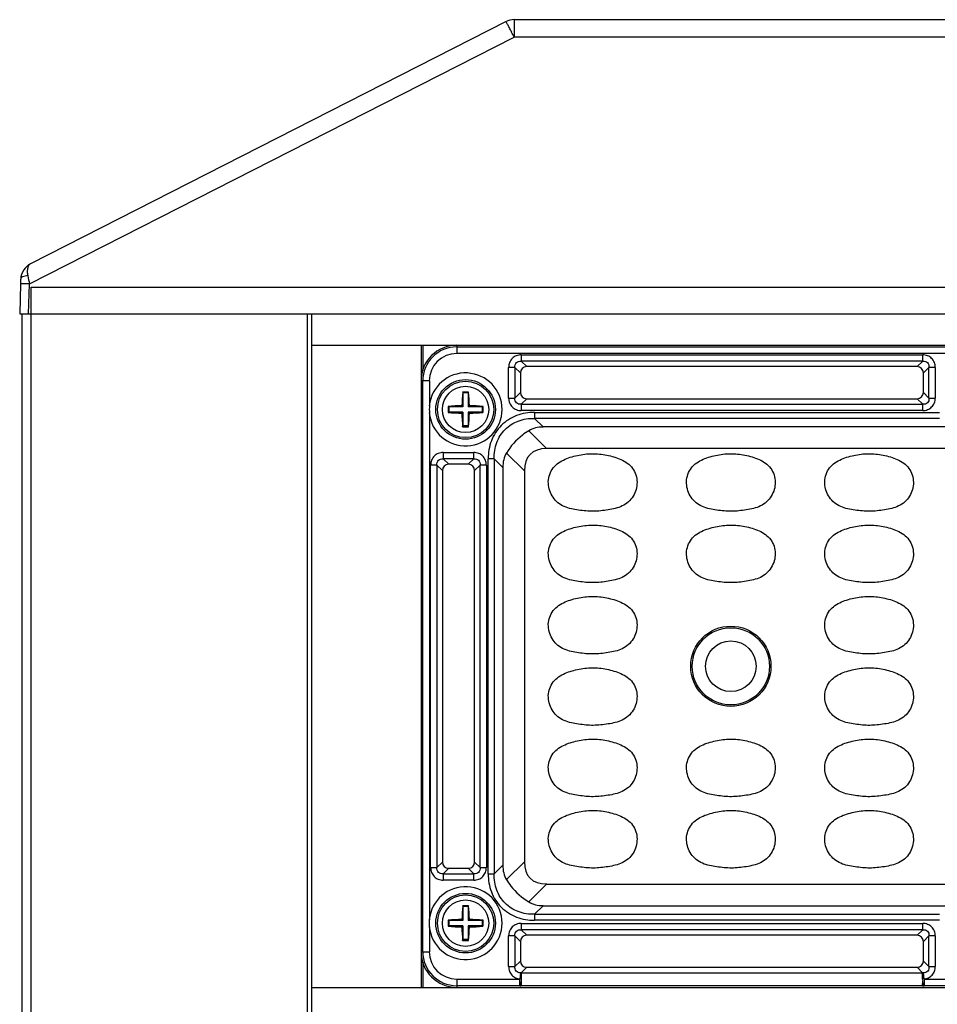
# Model space of a CAD drawing. Units: inches. Extents: x 7872 to 15327, y 2419 to 3919.
# Drawn here: x 10337 to 10440, y 3028 to 3138 of the extents above; entities that cross this region are included whole.
import ezdxf

# ---------------------------------------------------------------- set-up
doc = ezdxf.new("R2010")
doc.units = ezdxf.units.IN
doc.layers.add('02___PRT_ALL_AXES', color=7, linetype='Continuous')

# ---------------------------------------------------------------- blocks, each defined once
blk = doc.blocks.new('A$C02481777')
at = {"color": 7, "linetype": 'Continuous'}
for p, q in [((54.55, 32.78), (1.22, 5.64)), ((55.45, 33), (274.58, 33)), ((55.45, 33), (55.45, 31.05)), ((1.09, 3.38), (55.45, 31.05)), ((274.58, 31.05), (55.45, 31.05)), ((0.09, 3.38), (0, 0)), ((1, 0), (1.09, 3.38)), ((0, 0), (330.04, 0))]:
    blk.add_line(p, q, dxfattribs=at)
for centre, radius, start, end in [((55.45, 31), 2, 90, 116.9802), ((-88.92, -42.49), 162.02, 26.9954, 27.21), ((43.07, 2.24), 43, 177.7963, 178.4861), ((208.22, 46.64), 211.6, 191.5439, 191.7985)]:
    blk.add_arc(centre, radius, start, end, dxfattribs=at)
for points, knots in [([(55.18, 31.59), (55.13, 31.68), (55.05, 31.84), (54.93, 32.07), (54.82, 32.27), (54.73, 32.45), (54.66, 32.59), (54.61, 32.68), (54.58, 32.73), (54.56, 32.76), (54.55, 32.77), (54.55, 32.78), (54.55, 32.78)], [0, 0, 0, 0, 0.210533, 0.404327, 0.576884, 0.724159, 0.842471, 0.929126, 0.959852, 0.981953, 0.995336, 1, 1, 1, 1]), ([(1.22, 5.64), (0.91, 5.48), (0.35, 4.98), (0.12, 4.26), (0.11, 3.89)], [0, 0, 0, 0, 0.486572, 1, 1, 1, 1]), ([(1.22, 5.64), (1.14, 5.6), (0.99, 5.46), (0.87, 5.14), (0.83, 4.74), (0.87, 4.45), (0.9, 4.3)], [0, 0, 0, 0, 0.185312, 0.402619, 0.672902, 1, 1, 1, 1]), ([(1.09, 3.38), (0.97, 3.38), (0.78, 3.38), (0.54, 3.39), (0.38, 3.39), (0.26, 3.39), (0.16, 3.39), (0.13, 3.38), (0.09, 3.38), (0.09, 3.38)], [0, 0, 0, 0, 0.373083, 0.554389, 0.715639, 0.845024, 0.936386, 0.986684, 1, 1, 1, 1]), ([(0.9, 4.3), (0.8, 4.29), (0.6, 4.26), (0.31, 4.18), (0.1, 4.01), (0.11, 3.89)], [0, 0, 0, 0, 0.332719, 0.630552, 1, 1, 1, 1])]:
    blk.add_open_spline(points, degree=3, knots=knots, dxfattribs=at)
at = {"layer": '02___PRT_ALL_AXES', "color": 7, "linetype": 'Continuous'}
for p, q in [((1.29, 3), (329.74, 3)), ((1.29, 0), (1.29, 3)), ((0.79, 0), (329.25, 0))]:
    blk.add_line(p, q, dxfattribs=at)

msp = doc.modelspace()

# ---------------------------------------------------------------- linework, layer by layer
at = {"color": 7, "linetype": 'Continuous'}
for p, q in [((10337.57, 2870.16), (10337.57, 3105.16)), ((10338.57, 2870.16), (10338.57, 3105.16)), ((10369.54, 2870.16), (10369.54, 3105.16)), ((10370.04, 2870.16), (10370.04, 3105.16)), ((10370.04, 3101.66), (10634.54, 3101.66)), ((10382.29, 3101.66), (10382.29, 3029.66)), ((10382.49, 3101.66), (10382.49, 3098.85)), ((10386.29, 3101.66), (10386.29, 3100.72)), ((10386.29, 3101.47), (10618.29, 3101.47)), ((10618.29, 3100.72), (10386.29, 3100.72)), ((10393.53, 3100.58), (10438.56, 3100.58)), ((10393.53, 3100.58), (10393.53, 3099.88)), ((10438.56, 3099.88), (10438.56, 3100.58)), ((10392.82, 3099.17), (10392.12, 3099.17)), ((10392.12, 3095.74), (10392.12, 3099.17)), ((10392.82, 3099.17), (10393.44, 3098.55)), ((10392.82, 3099.17), (10392.82, 3095.74)), ((10438.56, 3099.88), (10393.53, 3099.88)), ((10394.15, 3099.26), (10393.53, 3099.88)), ((10437.94, 3099.26), (10394.15, 3099.26)), ((10438.56, 3099.88), (10437.94, 3099.26)), ((10438.64, 3098.55), (10439.26, 3099.17)), ((10439.97, 3099.17), (10439.26, 3099.17)), ((10439.26, 3095.74), (10439.26, 3099.17)), ((10439.97, 3099.17), (10439.97, 3095.74)), ((10393.44, 3098.55), (10393.44, 3096.36)), ((10438.64, 3096.36), (10438.64, 3098.55)), ((10383.23, 3097.66), (10382.29, 3097.66)), ((10382.48, 3033.66), (10382.48, 3097.66)), ((10383.23, 3097.66), (10383.23, 3094.85)), ((10386.96, 3096.4), (10386.99, 3096.31)), ((10387.59, 3096.31), (10386.99, 3096.31)), ((10386.99, 3096.31), (10386.99, 3094.76)), ((10387.63, 3096.4), (10387.59, 3096.31)), ((10387.59, 3096.31), (10387.59, 3094.76)), ((10392.12, 3095.74), (10392.82, 3095.74)), ((10393.44, 3096.36), (10392.82, 3095.74)), ((10393.53, 3095.04), (10394.15, 3095.66)), ((10394.15, 3095.66), (10437.94, 3095.66)), ((10437.94, 3095.66), (10438.56, 3095.04)), ((10439.26, 3095.74), (10438.64, 3096.36)), ((10439.26, 3095.74), (10439.97, 3095.74)), ((10385.34, 3094.79), (10385.44, 3094.76)), ((10386.99, 3094.76), (10385.44, 3094.76)), ((10385.44, 3094.16), (10385.44, 3094.76)), ((10386.87, 3094.88), (10386.99, 3094.76)), ((10387.72, 3094.88), (10387.59, 3094.76)), ((10389.14, 3094.76), (10387.59, 3094.76)), ((10389.24, 3094.79), (10389.14, 3094.76)), ((10389.14, 3094.76), (10389.14, 3094.16)), ((10393.53, 3095.04), (10438.56, 3095.04)), ((10393.53, 3095.04), (10393.53, 3094.33)), ((10438.56, 3094.33), (10438.56, 3095.04)), ((10383.23, 3094.06), (10383.23, 3037.25)), ((10385.34, 3094.12), (10385.44, 3094.16)), ((10386.99, 3094.16), (10385.44, 3094.16)), ((10386.87, 3094.03), (10386.99, 3094.16)), ((10386.99, 3094.16), (10386.99, 3092.61)), ((10389.14, 3094.16), (10387.59, 3094.16)), ((10387.72, 3094.03), (10387.59, 3094.16)), ((10387.59, 3094.16), (10387.59, 3092.61)), ((10389.24, 3094.12), (10389.14, 3094.16)), ((10438.56, 3094.33), (10393.53, 3094.33)), ((10395.03, 3094.13), (10440.43, 3094.13)), ((10395.03, 3094.13), (10395.03, 3093.45)), ((10440.43, 3093.45), (10395.03, 3093.45)), ((10395.99, 3092.49), (10395.03, 3093.45)), ((10386.96, 3092.52), (10386.99, 3092.61)), ((10387.59, 3092.61), (10386.99, 3092.61)), ((10387.63, 3092.52), (10387.59, 3092.61)), ((10444.79, 3092.49), (10395.99, 3092.49)), ((10396.38, 3090.07), (10394.38, 3092.07)), ((10610.7, 3090.07), (10396.38, 3090.07)), ((10384.78, 3089.63), (10388.21, 3089.63)), ((10384.78, 3089.63), (10384.78, 3088.93)), ((10388.21, 3088.93), (10384.78, 3088.93)), ((10385.4, 3088.31), (10384.78, 3088.93)), ((10388.21, 3088.93), (10387.59, 3088.31)), ((10388.21, 3088.93), (10388.21, 3089.63)), ((10390.5, 3088.92), (10389.82, 3088.92)), ((10389.82, 3042.39), (10389.82, 3088.92)), ((10390.5, 3088.92), (10391.46, 3087.96)), ((10390.5, 3088.92), (10390.5, 3042.39)), ((10391.88, 3089.57), (10393.88, 3087.57)), ((10384.07, 3088.22), (10383.37, 3088.22)), ((10383.37, 3043.09), (10383.37, 3088.22)), ((10384.07, 3088.22), (10384.69, 3087.6)), ((10384.07, 3088.22), (10384.07, 3043.09)), ((10387.59, 3088.31), (10385.4, 3088.31)), ((10388.29, 3087.6), (10388.91, 3088.22)), ((10389.62, 3088.22), (10388.91, 3088.22)), ((10388.91, 3043.09), (10388.91, 3088.22)), ((10389.62, 3088.22), (10389.62, 3043.09)), ((10391.46, 3087.96), (10391.46, 3043.35)), ((10384.69, 3087.6), (10384.69, 3043.71)), ((10388.29, 3043.71), (10388.29, 3087.6)), ((10393.88, 3087.57), (10393.88, 3043.75)), ((10384.69, 3043.71), (10384.07, 3043.09)), ((10388.91, 3043.09), (10388.29, 3043.71)), ((10393.88, 3043.75), (10391.88, 3041.74)), ((10383.37, 3043.09), (10384.07, 3043.09)), ((10384.78, 3042.39), (10385.4, 3043.01)), ((10385.4, 3043.01), (10387.59, 3043.01)), ((10387.59, 3043.01), (10388.21, 3042.39)), ((10388.91, 3043.09), (10389.62, 3043.09)), ((10391.46, 3043.35), (10390.5, 3042.39)), ((10384.78, 3042.39), (10388.21, 3042.39)), ((10384.78, 3042.39), (10384.78, 3041.68)), ((10388.21, 3041.68), (10384.78, 3041.68)), ((10388.21, 3041.68), (10388.21, 3042.39)), ((10389.82, 3042.39), (10390.5, 3042.39)), ((10394.38, 3039.24), (10396.38, 3041.25)), ((10396.38, 3041.25), (10608.2, 3041.25)), ((10386.96, 3038.8), (10386.99, 3038.71)), ((10387.59, 3038.71), (10386.99, 3038.71)), ((10386.99, 3038.71), (10386.99, 3037.16)), ((10387.63, 3038.8), (10387.59, 3038.71)), ((10387.59, 3038.71), (10387.59, 3037.16)), ((10395.03, 3037.86), (10395.99, 3038.82)), ((10395.99, 3038.82), (10444.79, 3038.82)), ((10385.34, 3037.19), (10385.44, 3037.16)), ((10386.99, 3037.16), (10385.44, 3037.16)), ((10385.44, 3036.56), (10385.44, 3037.16)), ((10386.87, 3037.28), (10386.99, 3037.16)), ((10387.72, 3037.28), (10387.59, 3037.16)), ((10389.14, 3037.16), (10387.59, 3037.16)), ((10389.24, 3037.19), (10389.14, 3037.16)), ((10389.14, 3037.16), (10389.14, 3036.56)), ((10395.03, 3037.86), (10440.43, 3037.86)), ((10395.03, 3037.86), (10395.03, 3037.18)), ((10440.43, 3037.18), (10395.03, 3037.18)), ((10383.23, 3036.46), (10383.23, 3033.66)), ((10385.34, 3036.52), (10385.44, 3036.56)), ((10386.99, 3036.56), (10385.44, 3036.56)), ((10386.87, 3036.43), (10386.99, 3036.56)), ((10386.99, 3036.56), (10386.99, 3035.01)), ((10389.14, 3036.56), (10387.59, 3036.56)), ((10387.72, 3036.43), (10387.59, 3036.56)), ((10387.59, 3036.56), (10387.59, 3035.01)), ((10389.24, 3036.52), (10389.14, 3036.56)), ((10393.53, 3036.83), (10438.56, 3036.83)), ((10393.53, 3036.83), (10393.53, 3036.13)), ((10438.56, 3036.13), (10393.53, 3036.13)), ((10394.15, 3035.51), (10393.53, 3036.13)), ((10438.56, 3036.13), (10437.94, 3035.51)), ((10438.56, 3036.13), (10438.56, 3036.83)), ((10386.96, 3034.92), (10386.99, 3035.01)), ((10387.59, 3035.01), (10386.99, 3035.01)), ((10387.63, 3034.92), (10387.59, 3035.01)), ((10392.82, 3035.42), (10392.12, 3035.42)), ((10392.12, 3031.99), (10392.12, 3035.42)), ((10392.82, 3035.42), (10393.44, 3034.8)), ((10392.82, 3035.42), (10392.82, 3031.99)), ((10393.44, 3034.8), (10393.44, 3032.61)), ((10437.94, 3035.51), (10394.15, 3035.51)), ((10438.64, 3034.8), (10439.26, 3035.42)), ((10438.64, 3032.61), (10438.64, 3034.8)), ((10439.97, 3035.42), (10439.26, 3035.42)), ((10439.26, 3031.99), (10439.26, 3035.42)), ((10439.97, 3035.42), (10439.97, 3031.99)), ((10382.29, 3033.66), (10383.23, 3033.66)), ((10393.44, 3032.61), (10392.82, 3031.99)), ((10439.26, 3031.99), (10438.64, 3032.61)), ((10382.49, 3032.47), (10382.49, 3029.66)), ((10392.12, 3031.99), (10392.82, 3031.99)), ((10393.53, 3031.29), (10394.15, 3031.91)), ((10394.15, 3031.91), (10437.94, 3031.91)), ((10437.94, 3031.91), (10438.55, 3031.29)), ((10439.26, 3031.99), (10439.97, 3031.99)), ((10386.29, 3030.59), (10393.38, 3030.59)), ((10386.29, 3030.59), (10386.29, 3029.66)), ((10393.44, 3031.28), (10393.38, 3030.59)), ((10393.38, 3029.84), (10393.38, 3030.59)), ((10393.53, 3031.29), (10438.55, 3031.29)), ((10393.53, 3031.29), (10393.53, 3030.59)), ((10393.53, 3030.45), (10393.53, 3029.84)), ((10438.55, 3030.59), (10438.55, 3031.29)), ((10438.55, 3029.84), (10438.56, 3030.44)), ((10438.71, 3030.59), (10438.64, 3031.28)), ((10438.71, 3030.59), (10450.88, 3030.59)), ((10438.71, 3030.59), (10438.71, 3029.84)), ((10370.04, 3029.66), (10634.54, 3029.66)), ((10393.38, 3029.84), (10386.29, 3029.84)), ((10438.55, 3029.84), (10393.53, 3029.84)), ((10450.88, 3029.84), (10438.71, 3029.84))]:
    msp.add_line(p, q, dxfattribs=at)
for centre, radius in [((10387.29, 3094.46), 3.34), ((10387.29, 3094.46), 3.16), ((10387.29, 3094.46), 2.6), ((10417.04, 3065.66), 4.5), ((10417.04, 3065.66), 4.33), ((10417.04, 3065.66), 2.84), ((10387.29, 3036.86), 3.34), ((10387.29, 3036.86), 3.16), ((10387.29, 3036.86), 2.6)]:
    msp.add_circle(centre, radius, dxfattribs=at)
for centre, radius, start, end in [((10386.29, 3097.66), 4, 90, 180), ((10386.29, 3097.66), 3.81, 90, 180), ((10386.29, 3097.66), 3.07, 90, 180), ((10387.29, 3094.46), 4.09, 185.594, 174.406), ((10413.6, 3094.14), 26.73, 175.1586, 178.4188), ((10387.29, 3085.38), 11.02, 90.0002, 91.7532), ((10387.29, 3085.38), 11.02, 88.2471, 89.9998), ((10361.06, 3094.15), 26.66, 1.5766, 4.8458), ((10391.58, 3094.46), 8.36, 177.268, 182.732), ((10387.6, 3068.24), 26.65, 91.5759, 94.8654), ((10395.44, 3094.46), 10.1, 178.0905, 181.9095), ((10386.98, 3068.16), 26.73, 85.1395, 88.4189), ((10379.15, 3094.46), 10.1, 358.0905, 1.9095), ((10387.61, 3120.75), 26.73, 265.1395, 268.4189), ((10413.52, 3094.77), 26.66, 181.5766, 184.8458), ((10360.99, 3094.77), 26.73, 355.1586, 358.4188), ((10386.98, 3120.67), 26.65, 271.5759, 274.8654), ((10387.29, 3103.53), 11.02, 268.2471, 269.9998), ((10387.29, 3103.53), 11.02, 270.0002, 271.7532), ((10387.29, 3036.86), 4.09, 185.594, 174.406), ((10413.6, 3036.54), 26.73, 175.1586, 178.4188), ((10387.29, 3027.78), 11.02, 90.0002, 91.7532), ((10387.29, 3027.78), 11.02, 88.2471, 89.9998), ((10361.06, 3036.55), 26.66, 1.5766, 4.8458), ((10391.57, 3036.86), 8.36, 177.2675, 182.7325), ((10387.6, 3010.64), 26.65, 91.5759, 94.8654), ((10395.44, 3036.86), 10.1, 178.0905, 181.9095), ((10386.98, 3010.56), 26.73, 85.1395, 88.4189), ((10379.15, 3036.86), 10.1, 358.0905, 1.9095), ((10387.61, 3063.15), 26.73, 265.1395, 268.4189), ((10413.52, 3037.17), 26.66, 181.5766, 184.8458), ((10360.99, 3037.17), 26.73, 355.1586, 358.4188), ((10386.98, 3063.07), 26.65, 271.5759, 274.8654), ((10387.29, 3045.93), 11.02, 268.2471, 269.9998), ((10387.29, 3045.93), 11.02, 270.0002, 271.7532), ((10386.29, 3033.66), 4, 180, 270), ((10386.29, 3033.66), 3.81, 180, 270), ((10386.29, 3033.66), 3.07, 180, 270), ((10393.84, 3028.13), 3.17, 95.4611, 97.0802), ((10438.25, 3028.13), 3.17, 82.9198, 84.5389), ((10393.54, 3038.76), 8.92, 268.9743, 269.9848), ((10438.55, 3038.76), 8.92, 270.0152, 271.0257)]:
    msp.add_arc(centre, radius, start, end, dxfattribs=at)
for centre, major_axis, ratio, start_param, end_param in [((10394.24, 3098.46), (0.596, -0.596), 0.889126, 2.414818, 3.868368), ((10437.84, 3098.46), (-0.596, -0.596), 0.889126, 2.414818, 3.868368), ((10394.24, 3096.46), (0.596, 0.596), 0.889126, 2.414818, 3.868368), ((10437.84, 3096.46), (-0.596, 0.596), 0.889126, 2.414818, 3.868368), ((10399.01, 3084.94), (4.76, -7.05), 0.566354, -3.506422, -3.172175), ((10403.88, 3080.07), (9.35, -9.35), 0.377964, 2.780226, 3.50296), ((10399.01, 3084.94), (-7.05, 4.76), 0.566354, 0.030583, 0.364829), ((10385.49, 3087.51), (0.596, -0.596), 0.889126, 2.414818, 3.868368), ((10387.49, 3087.51), (-0.596, -0.596), 0.889126, 2.414818, 3.868368), ((10385.49, 3043.81), (0.596, 0.596), 0.889126, 2.414818, 3.868368), ((10387.49, 3043.81), (-0.596, 0.596), 0.889126, 2.414818, 3.868368), ((10403.88, 3051.25), (9.35, 9.35), 0.377964, 2.780226, 3.50296), ((10399.01, 3046.37), (-7.05, -4.76), 0.566354, -0.364829, -0.030583), ((10399.01, 3046.37), (-4.76, -7.05), 0.566354, 0.030583, 0.364829), ((10394.24, 3034.71), (0.596, -0.596), 0.889126, 2.414818, 3.868368), ((10437.84, 3034.71), (-0.596, -0.596), 0.889126, 2.414818, 3.868368), ((10394.24, 3032.71), (0.596, 0.596), 0.889126, 2.414818, 3.868368), ((10437.84, 3032.71), (-0.596, 0.596), 0.889126, 2.414818, 3.868368)]:
    msp.add_ellipse(centre, major_axis=major_axis, ratio=ratio, start_param=start_param, end_param=end_param, dxfattribs=at)
for points, knots in [([(10393.53, 3100.58), (10393.34, 3100.58), (10392.97, 3100.51), (10392.49, 3100.21), (10392.19, 3099.73), (10392.12, 3099.36), (10392.12, 3099.17)], [0, 0, 0, 0, 0.253762, 0.5, 0.746238, 1, 1, 1, 1]), ([(10439.97, 3099.17), (10439.97, 3099.36), (10439.9, 3099.73), (10439.59, 3100.21), (10439.12, 3100.51), (10438.75, 3100.58), (10438.56, 3100.58)], [0, 0, 0, 0, 0.253762, 0.5, 0.746238, 1, 1, 1, 1]), ([(10392.82, 3099.17), (10392.81, 3099.27), (10392.83, 3099.47), (10392.98, 3099.72), (10393.23, 3099.87), (10393.43, 3099.89), (10393.53, 3099.88)], [0, 0, 0, 0, 0.261148, 0.5, 0.738852, 1, 1, 1, 1]), ([(10438.56, 3099.88), (10438.66, 3099.89), (10438.86, 3099.87), (10439.11, 3099.72), (10439.26, 3099.47), (10439.27, 3099.27), (10439.26, 3099.17)], [0, 0, 0, 0, 0.261148, 0.5, 0.738852, 1, 1, 1, 1]), ([(10392.12, 3095.74), (10392.12, 3095.55), (10392.19, 3095.18), (10392.49, 3094.71), (10392.97, 3094.4), (10393.34, 3094.33), (10393.53, 3094.33)], [0, 0, 0, 0, 0.253762, 0.5, 0.746238, 1, 1, 1, 1]), ([(10393.53, 3095.04), (10393.43, 3095.03), (10393.23, 3095.04), (10392.98, 3095.19), (10392.83, 3095.44), (10392.81, 3095.64), (10392.82, 3095.74)], [0, 0, 0, 0, 0.261148, 0.5, 0.738852, 1, 1, 1, 1]), ([(10438.56, 3094.33), (10438.75, 3094.33), (10439.12, 3094.4), (10439.59, 3094.71), (10439.9, 3095.18), (10439.97, 3095.55), (10439.97, 3095.74)], [0, 0, 0, 0, 0.253762, 0.5, 0.746238, 1, 1, 1, 1]), ([(10439.26, 3095.74), (10439.27, 3095.64), (10439.26, 3095.44), (10439.11, 3095.19), (10438.86, 3095.04), (10438.66, 3095.03), (10438.56, 3095.04)], [0, 0, 0, 0, 0.261148, 0.5, 0.738852, 1, 1, 1, 1]), ([(10395.03, 3094.13), (10394.68, 3094.13), (10394, 3094.07), (10392.67, 3093.72), (10391.18, 3092.77), (10390.24, 3091.28), (10389.88, 3089.95), (10389.82, 3089.27), (10389.82, 3088.92)], [0, 0, 0, 0, 0.125366, 0.25066, 0.500029, 0.749362, 0.874657, 1, 1, 1, 1]), ([(10390.5, 3088.92), (10390.48, 3089.54), (10390.66, 3090.76), (10391.64, 3092.31), (10393.19, 3093.29), (10394.41, 3093.47), (10395.03, 3093.45)], [0, 0, 0, 0, 0.257196, 0.5, 0.742804, 1, 1, 1, 1]), ([(10394.38, 3092.07), (10394.13, 3091.92), (10393.15, 3091.25), (10392.33, 3090.34), (10391.88, 3089.57)], [0, 0, 0, 0, 0.248205, 1, 1, 1, 1]), ([(10384.78, 3089.63), (10384.59, 3089.63), (10384.22, 3089.56), (10383.74, 3089.26), (10383.44, 3088.78), (10383.37, 3088.41), (10383.37, 3088.22)], [0, 0, 0, 0, 0.253762, 0.5, 0.746238, 1, 1, 1, 1]), ([(10384.07, 3088.22), (10384.06, 3088.32), (10384.08, 3088.52), (10384.23, 3088.77), (10384.48, 3088.92), (10384.68, 3088.94), (10384.78, 3088.93)], [0, 0, 0, 0, 0.261148, 0.5, 0.738852, 1, 1, 1, 1]), ([(10389.62, 3088.22), (10389.62, 3088.41), (10389.55, 3088.78), (10389.24, 3089.26), (10388.77, 3089.56), (10388.4, 3089.63), (10388.21, 3089.63)], [0, 0, 0, 0, 0.253762, 0.5, 0.746238, 1, 1, 1, 1]), ([(10388.21, 3088.93), (10388.31, 3088.94), (10388.51, 3088.92), (10388.76, 3088.77), (10388.91, 3088.52), (10388.92, 3088.32), (10388.91, 3088.22)], [0, 0, 0, 0, 0.261148, 0.5, 0.738852, 1, 1, 1, 1]), ([(10400.38, 3083.12), (10400.1, 3083.15), (10399.56, 3083.23), (10398.74, 3083.4), (10397.97, 3083.72), (10397.32, 3084.25), (10396.85, 3084.95), (10396.58, 3085.74), (10396.54, 3086.58), (10396.76, 3087.39), (10397.22, 3088.09), (10397.88, 3088.61), (10398.63, 3088.97), (10399.69, 3089.3), (10401.05, 3089.54), (10402.17, 3089.49), (10402.71, 3089.41)], [0, 0, 0, 0, 0.06261, 0.125198, 0.187722, 0.25015, 0.312582, 0.375017, 0.437428, 0.499826, 0.562214, 0.624699, 0.687267, 0.749869, 0.874942, 1, 1, 1, 1]), ([(10402.71, 3089.41), (10402.99, 3089.37), (10403.53, 3089.25), (10404.33, 3089.02), (10405.09, 3088.68), (10405.77, 3088.2), (10406.27, 3087.52), (10406.52, 3086.72), (10406.53, 3085.88), (10406.3, 3085.08), (10405.87, 3084.36), (10405.24, 3083.8), (10404.48, 3083.45), (10403.68, 3083.25), (10402.86, 3083.13), (10402.03, 3083.04), (10401.2, 3083.03), (10400.65, 3083.08), (10400.38, 3083.12)], [0, 0, 0, 0, 0.062589, 0.125171, 0.187726, 0.250212, 0.312585, 0.374962, 0.437351, 0.499768, 0.562182, 0.624587, 0.687072, 0.749634, 0.812223, 0.874811, 0.9374, 1, 1, 1, 1]), ([(10415.88, 3083.12), (10415.6, 3083.15), (10415.06, 3083.23), (10414.24, 3083.4), (10413.47, 3083.72), (10412.82, 3084.25), (10412.35, 3084.95), (10412.08, 3085.74), (10412.04, 3086.58), (10412.26, 3087.39), (10412.72, 3088.09), (10413.38, 3088.61), (10414.13, 3088.97), (10415.19, 3089.3), (10416.55, 3089.54), (10417.67, 3089.49), (10418.21, 3089.41)], [0, 0, 0, 0, 0.06261, 0.125198, 0.187722, 0.25015, 0.312582, 0.375017, 0.437428, 0.499826, 0.562214, 0.624699, 0.687267, 0.749869, 0.874942, 1, 1, 1, 1]), ([(10418.21, 3089.41), (10418.49, 3089.37), (10419.03, 3089.25), (10419.83, 3089.02), (10420.59, 3088.68), (10421.27, 3088.2), (10421.77, 3087.52), (10422.02, 3086.72), (10422.03, 3085.88), (10421.8, 3085.08), (10421.37, 3084.36), (10420.74, 3083.8), (10419.98, 3083.45), (10419.18, 3083.25), (10418.36, 3083.13), (10417.53, 3083.04), (10416.7, 3083.03), (10416.15, 3083.08), (10415.88, 3083.12)], [0, 0, 0, 0, 0.062589, 0.125171, 0.187726, 0.250212, 0.312585, 0.374962, 0.437351, 0.499768, 0.562182, 0.624587, 0.687072, 0.749634, 0.812223, 0.874811, 0.9374, 1, 1, 1, 1]), ([(10431.38, 3083.12), (10431.1, 3083.15), (10430.56, 3083.23), (10429.74, 3083.4), (10428.97, 3083.72), (10428.32, 3084.25), (10427.85, 3084.95), (10427.58, 3085.74), (10427.54, 3086.58), (10427.76, 3087.39), (10428.22, 3088.09), (10428.88, 3088.61), (10429.63, 3088.97), (10430.69, 3089.3), (10432.05, 3089.54), (10433.17, 3089.49), (10433.71, 3089.41)], [0, 0, 0, 0, 0.06261, 0.125198, 0.187722, 0.25015, 0.312582, 0.375017, 0.437428, 0.499826, 0.562214, 0.624699, 0.687267, 0.749869, 0.874942, 1, 1, 1, 1]), ([(10433.71, 3089.41), (10433.99, 3089.37), (10434.53, 3089.25), (10435.33, 3089.02), (10436.09, 3088.68), (10436.77, 3088.2), (10437.27, 3087.52), (10437.52, 3086.72), (10437.53, 3085.88), (10437.3, 3085.08), (10436.87, 3084.36), (10436.24, 3083.8), (10435.48, 3083.45), (10434.68, 3083.25), (10433.86, 3083.13), (10433.03, 3083.04), (10432.2, 3083.03), (10431.65, 3083.08), (10431.38, 3083.12)], [0, 0, 0, 0, 0.062589, 0.125171, 0.187726, 0.250212, 0.312585, 0.374962, 0.437351, 0.499768, 0.562182, 0.624587, 0.687072, 0.749634, 0.812223, 0.874811, 0.9374, 1, 1, 1, 1]), ([(10400.38, 3075.12), (10400.1, 3075.15), (10399.56, 3075.23), (10398.74, 3075.4), (10397.97, 3075.72), (10397.32, 3076.25), (10396.85, 3076.95), (10396.58, 3077.74), (10396.54, 3078.58), (10396.76, 3079.39), (10397.22, 3080.09), (10397.88, 3080.61), (10398.63, 3080.97), (10399.69, 3081.3), (10401.05, 3081.54), (10402.17, 3081.49), (10402.71, 3081.41)], [0, 0, 0, 0, 0.06261, 0.125198, 0.187722, 0.25015, 0.312582, 0.375017, 0.437428, 0.499826, 0.562214, 0.624699, 0.687267, 0.749869, 0.874942, 1, 1, 1, 1]), ([(10402.71, 3081.41), (10402.99, 3081.37), (10403.53, 3081.25), (10404.33, 3081.02), (10405.09, 3080.68), (10405.77, 3080.2), (10406.27, 3079.52), (10406.52, 3078.72), (10406.53, 3077.88), (10406.3, 3077.08), (10405.87, 3076.36), (10405.24, 3075.8), (10404.48, 3075.45), (10403.68, 3075.25), (10402.86, 3075.13), (10402.03, 3075.04), (10401.2, 3075.03), (10400.65, 3075.08), (10400.38, 3075.12)], [0, 0, 0, 0, 0.062589, 0.125171, 0.187726, 0.250212, 0.312585, 0.374962, 0.437351, 0.499768, 0.562182, 0.624587, 0.687072, 0.749634, 0.812223, 0.874811, 0.9374, 1, 1, 1, 1]), ([(10415.88, 3075.12), (10415.6, 3075.15), (10415.06, 3075.23), (10414.24, 3075.4), (10413.47, 3075.72), (10412.82, 3076.25), (10412.35, 3076.95), (10412.08, 3077.74), (10412.04, 3078.58), (10412.26, 3079.39), (10412.72, 3080.09), (10413.38, 3080.61), (10414.13, 3080.97), (10415.19, 3081.3), (10416.55, 3081.54), (10417.67, 3081.49), (10418.21, 3081.41)], [0, 0, 0, 0, 0.06261, 0.125198, 0.187722, 0.25015, 0.312582, 0.375017, 0.437428, 0.499826, 0.562214, 0.624699, 0.687267, 0.749869, 0.874942, 1, 1, 1, 1]), ([(10418.21, 3081.41), (10418.49, 3081.37), (10419.03, 3081.25), (10419.83, 3081.02), (10420.59, 3080.68), (10421.27, 3080.2), (10421.77, 3079.52), (10422.02, 3078.72), (10422.03, 3077.88), (10421.8, 3077.08), (10421.37, 3076.36), (10420.74, 3075.8), (10419.98, 3075.45), (10419.18, 3075.25), (10418.36, 3075.13), (10417.53, 3075.04), (10416.7, 3075.03), (10416.15, 3075.08), (10415.88, 3075.12)], [0, 0, 0, 0, 0.062589, 0.125171, 0.187726, 0.250212, 0.312585, 0.374962, 0.437351, 0.499768, 0.562182, 0.624587, 0.687072, 0.749634, 0.812223, 0.874811, 0.9374, 1, 1, 1, 1]), ([(10431.38, 3075.12), (10431.1, 3075.15), (10430.56, 3075.23), (10429.74, 3075.4), (10428.97, 3075.72), (10428.32, 3076.25), (10427.85, 3076.95), (10427.58, 3077.74), (10427.54, 3078.58), (10427.76, 3079.39), (10428.22, 3080.09), (10428.88, 3080.61), (10429.63, 3080.97), (10430.69, 3081.3), (10432.05, 3081.54), (10433.17, 3081.49), (10433.71, 3081.41)], [0, 0, 0, 0, 0.06261, 0.125198, 0.187722, 0.25015, 0.312582, 0.375017, 0.437428, 0.499826, 0.562214, 0.624699, 0.687267, 0.749869, 0.874942, 1, 1, 1, 1]), ([(10433.71, 3081.41), (10433.99, 3081.37), (10434.53, 3081.25), (10435.33, 3081.02), (10436.09, 3080.68), (10436.77, 3080.2), (10437.27, 3079.52), (10437.52, 3078.72), (10437.53, 3077.88), (10437.3, 3077.08), (10436.87, 3076.36), (10436.24, 3075.8), (10435.48, 3075.45), (10434.68, 3075.25), (10433.86, 3075.13), (10433.03, 3075.04), (10432.2, 3075.03), (10431.65, 3075.08), (10431.38, 3075.12)], [0, 0, 0, 0, 0.062589, 0.125171, 0.187726, 0.250212, 0.312585, 0.374962, 0.437351, 0.499768, 0.562182, 0.624587, 0.687072, 0.749634, 0.812223, 0.874811, 0.9374, 1, 1, 1, 1]), ([(10400.38, 3067.12), (10400.1, 3067.15), (10399.56, 3067.23), (10398.74, 3067.4), (10397.97, 3067.72), (10397.32, 3068.25), (10396.85, 3068.95), (10396.58, 3069.74), (10396.54, 3070.58), (10396.76, 3071.39), (10397.22, 3072.09), (10397.88, 3072.61), (10398.63, 3072.97), (10399.69, 3073.3), (10401.05, 3073.54), (10402.17, 3073.49), (10402.71, 3073.41)], [0, 0, 0, 0, 0.06261, 0.125198, 0.187722, 0.25015, 0.312582, 0.375017, 0.437428, 0.499826, 0.562214, 0.624699, 0.687267, 0.749869, 0.874942, 1, 1, 1, 1]), ([(10402.71, 3073.41), (10402.99, 3073.37), (10403.53, 3073.25), (10404.33, 3073.02), (10405.09, 3072.68), (10405.77, 3072.2), (10406.27, 3071.52), (10406.52, 3070.72), (10406.53, 3069.88), (10406.3, 3069.08), (10405.87, 3068.36), (10405.24, 3067.8), (10404.48, 3067.45), (10403.68, 3067.25), (10402.86, 3067.13), (10402.03, 3067.04), (10401.2, 3067.03), (10400.65, 3067.08), (10400.38, 3067.12)], [0, 0, 0, 0, 0.062589, 0.125171, 0.187726, 0.250212, 0.312585, 0.374962, 0.437351, 0.499768, 0.562182, 0.624587, 0.687072, 0.749634, 0.812223, 0.874811, 0.9374, 1, 1, 1, 1]), ([(10431.38, 3067.12), (10431.1, 3067.15), (10430.56, 3067.23), (10429.74, 3067.4), (10428.97, 3067.72), (10428.32, 3068.25), (10427.85, 3068.95), (10427.58, 3069.74), (10427.54, 3070.58), (10427.76, 3071.39), (10428.22, 3072.09), (10428.88, 3072.61), (10429.63, 3072.97), (10430.69, 3073.3), (10432.05, 3073.54), (10433.17, 3073.49), (10433.71, 3073.41)], [0, 0, 0, 0, 0.06261, 0.125198, 0.187722, 0.25015, 0.312582, 0.375017, 0.437428, 0.499826, 0.562214, 0.624699, 0.687267, 0.749869, 0.874942, 1, 1, 1, 1]), ([(10433.71, 3073.41), (10433.99, 3073.37), (10434.53, 3073.25), (10435.33, 3073.02), (10436.09, 3072.68), (10436.77, 3072.2), (10437.27, 3071.52), (10437.52, 3070.72), (10437.53, 3069.88), (10437.3, 3069.08), (10436.87, 3068.36), (10436.24, 3067.8), (10435.48, 3067.45), (10434.68, 3067.25), (10433.86, 3067.13), (10433.03, 3067.04), (10432.2, 3067.03), (10431.65, 3067.08), (10431.38, 3067.12)], [0, 0, 0, 0, 0.062589, 0.125171, 0.187726, 0.250212, 0.312585, 0.374962, 0.437351, 0.499768, 0.562182, 0.624587, 0.687072, 0.749634, 0.812223, 0.874811, 0.9374, 1, 1, 1, 1]), ([(10400.38, 3059.12), (10400.1, 3059.15), (10399.56, 3059.23), (10398.74, 3059.4), (10397.97, 3059.72), (10397.32, 3060.25), (10396.85, 3060.95), (10396.58, 3061.74), (10396.54, 3062.58), (10396.76, 3063.39), (10397.22, 3064.09), (10397.88, 3064.61), (10398.63, 3064.97), (10399.69, 3065.3), (10401.05, 3065.54), (10402.17, 3065.49), (10402.71, 3065.41)], [0, 0, 0, 0, 0.06261, 0.125198, 0.187722, 0.25015, 0.312582, 0.375017, 0.437428, 0.499826, 0.562214, 0.624699, 0.687267, 0.749869, 0.874942, 1, 1, 1, 1]), ([(10402.71, 3065.41), (10402.99, 3065.37), (10403.53, 3065.25), (10404.33, 3065.02), (10405.09, 3064.68), (10405.77, 3064.2), (10406.27, 3063.52), (10406.52, 3062.72), (10406.53, 3061.88), (10406.3, 3061.08), (10405.87, 3060.36), (10405.24, 3059.8), (10404.48, 3059.45), (10403.68, 3059.25), (10402.86, 3059.13), (10402.03, 3059.04), (10401.2, 3059.03), (10400.65, 3059.08), (10400.38, 3059.12)], [0, 0, 0, 0, 0.062589, 0.125171, 0.187726, 0.250212, 0.312585, 0.374962, 0.437351, 0.499768, 0.562182, 0.624587, 0.687072, 0.749634, 0.812223, 0.874811, 0.9374, 1, 1, 1, 1]), ([(10431.38, 3059.12), (10431.1, 3059.15), (10430.56, 3059.23), (10429.74, 3059.4), (10428.97, 3059.72), (10428.32, 3060.25), (10427.85, 3060.95), (10427.58, 3061.74), (10427.54, 3062.58), (10427.76, 3063.39), (10428.22, 3064.09), (10428.88, 3064.61), (10429.63, 3064.97), (10430.69, 3065.3), (10432.05, 3065.54), (10433.17, 3065.49), (10433.71, 3065.41)], [0, 0, 0, 0, 0.06261, 0.125198, 0.187722, 0.25015, 0.312582, 0.375017, 0.437428, 0.499826, 0.562214, 0.624699, 0.687267, 0.749869, 0.874942, 1, 1, 1, 1]), ([(10433.71, 3065.41), (10433.99, 3065.37), (10434.53, 3065.25), (10435.33, 3065.02), (10436.09, 3064.68), (10436.77, 3064.2), (10437.27, 3063.52), (10437.52, 3062.72), (10437.53, 3061.88), (10437.3, 3061.08), (10436.87, 3060.36), (10436.24, 3059.8), (10435.48, 3059.45), (10434.68, 3059.25), (10433.86, 3059.13), (10433.03, 3059.04), (10432.2, 3059.03), (10431.65, 3059.08), (10431.38, 3059.12)], [0, 0, 0, 0, 0.062589, 0.125171, 0.187726, 0.250212, 0.312585, 0.374962, 0.437351, 0.499768, 0.562182, 0.624587, 0.687072, 0.749634, 0.812223, 0.874811, 0.9374, 1, 1, 1, 1]), ([(10400.38, 3051.12), (10400.1, 3051.15), (10399.56, 3051.23), (10398.74, 3051.4), (10397.97, 3051.72), (10397.32, 3052.25), (10396.85, 3052.95), (10396.58, 3053.74), (10396.54, 3054.58), (10396.76, 3055.39), (10397.22, 3056.09), (10397.88, 3056.61), (10398.63, 3056.97), (10399.69, 3057.3), (10401.05, 3057.54), (10402.17, 3057.49), (10402.71, 3057.41)], [0, 0, 0, 0, 0.06261, 0.125198, 0.187722, 0.25015, 0.312582, 0.375017, 0.437428, 0.499826, 0.562214, 0.624699, 0.687267, 0.749869, 0.874942, 1, 1, 1, 1]), ([(10402.71, 3057.41), (10402.99, 3057.37), (10403.53, 3057.25), (10404.33, 3057.02), (10405.09, 3056.68), (10405.77, 3056.2), (10406.27, 3055.52), (10406.52, 3054.72), (10406.53, 3053.88), (10406.3, 3053.08), (10405.87, 3052.36), (10405.24, 3051.8), (10404.48, 3051.45), (10403.68, 3051.25), (10402.86, 3051.13), (10402.03, 3051.04), (10401.2, 3051.03), (10400.65, 3051.08), (10400.38, 3051.12)], [0, 0, 0, 0, 0.062589, 0.125171, 0.187726, 0.250212, 0.312585, 0.374962, 0.437351, 0.499768, 0.562182, 0.624587, 0.687072, 0.749634, 0.812223, 0.874811, 0.9374, 1, 1, 1, 1]), ([(10415.88, 3051.12), (10415.6, 3051.15), (10415.06, 3051.23), (10414.24, 3051.4), (10413.47, 3051.72), (10412.82, 3052.25), (10412.35, 3052.95), (10412.08, 3053.74), (10412.04, 3054.58), (10412.26, 3055.39), (10412.72, 3056.09), (10413.38, 3056.61), (10414.13, 3056.97), (10415.19, 3057.3), (10416.55, 3057.54), (10417.67, 3057.49), (10418.21, 3057.41)], [0, 0, 0, 0, 0.06261, 0.125198, 0.187722, 0.25015, 0.312582, 0.375017, 0.437428, 0.499826, 0.562214, 0.624699, 0.687267, 0.749869, 0.874942, 1, 1, 1, 1]), ([(10418.21, 3057.41), (10418.49, 3057.37), (10419.03, 3057.25), (10419.83, 3057.02), (10420.59, 3056.68), (10421.27, 3056.2), (10421.77, 3055.52), (10422.02, 3054.72), (10422.03, 3053.88), (10421.8, 3053.08), (10421.37, 3052.36), (10420.74, 3051.8), (10419.98, 3051.45), (10419.18, 3051.25), (10418.36, 3051.13), (10417.53, 3051.04), (10416.7, 3051.03), (10416.15, 3051.08), (10415.88, 3051.12)], [0, 0, 0, 0, 0.062589, 0.125171, 0.187726, 0.250212, 0.312585, 0.374962, 0.437351, 0.499768, 0.562182, 0.624587, 0.687072, 0.749634, 0.812223, 0.874811, 0.9374, 1, 1, 1, 1]), ([(10431.38, 3051.12), (10431.1, 3051.15), (10430.56, 3051.23), (10429.74, 3051.4), (10428.97, 3051.72), (10428.32, 3052.25), (10427.85, 3052.95), (10427.58, 3053.74), (10427.54, 3054.58), (10427.76, 3055.39), (10428.22, 3056.09), (10428.88, 3056.61), (10429.63, 3056.97), (10430.69, 3057.3), (10432.05, 3057.54), (10433.17, 3057.49), (10433.71, 3057.41)], [0, 0, 0, 0, 0.06261, 0.125198, 0.187722, 0.25015, 0.312582, 0.375017, 0.437428, 0.499826, 0.562214, 0.624699, 0.687267, 0.749869, 0.874942, 1, 1, 1, 1]), ([(10433.71, 3057.41), (10433.99, 3057.37), (10434.53, 3057.25), (10435.33, 3057.02), (10436.09, 3056.68), (10436.77, 3056.2), (10437.27, 3055.52), (10437.52, 3054.72), (10437.53, 3053.88), (10437.3, 3053.08), (10436.87, 3052.36), (10436.24, 3051.8), (10435.48, 3051.45), (10434.68, 3051.25), (10433.86, 3051.13), (10433.03, 3051.04), (10432.2, 3051.03), (10431.65, 3051.08), (10431.38, 3051.12)], [0, 0, 0, 0, 0.062589, 0.125171, 0.187726, 0.250212, 0.312585, 0.374962, 0.437351, 0.499768, 0.562182, 0.624587, 0.687072, 0.749634, 0.812223, 0.874811, 0.9374, 1, 1, 1, 1]), ([(10400.38, 3043.12), (10400.1, 3043.15), (10399.56, 3043.23), (10398.74, 3043.4), (10397.97, 3043.72), (10397.32, 3044.25), (10396.85, 3044.95), (10396.58, 3045.74), (10396.54, 3046.58), (10396.76, 3047.39), (10397.22, 3048.09), (10397.88, 3048.61), (10398.63, 3048.97), (10399.69, 3049.3), (10401.05, 3049.54), (10402.17, 3049.49), (10402.71, 3049.41)], [0, 0, 0, 0, 0.06261, 0.125198, 0.187722, 0.25015, 0.312582, 0.375017, 0.437428, 0.499826, 0.562214, 0.624699, 0.687267, 0.749869, 0.874942, 1, 1, 1, 1]), ([(10402.71, 3049.41), (10402.99, 3049.37), (10403.53, 3049.25), (10404.33, 3049.02), (10405.09, 3048.68), (10405.77, 3048.2), (10406.27, 3047.52), (10406.52, 3046.72), (10406.53, 3045.88), (10406.3, 3045.08), (10405.87, 3044.36), (10405.24, 3043.8), (10404.48, 3043.45), (10403.68, 3043.25), (10402.86, 3043.13), (10402.03, 3043.04), (10401.2, 3043.03), (10400.65, 3043.08), (10400.38, 3043.12)], [0, 0, 0, 0, 0.062589, 0.125171, 0.187726, 0.250212, 0.312585, 0.374962, 0.437351, 0.499768, 0.562182, 0.624587, 0.687072, 0.749634, 0.812223, 0.874811, 0.9374, 1, 1, 1, 1]), ([(10415.88, 3043.12), (10415.6, 3043.15), (10415.06, 3043.23), (10414.24, 3043.4), (10413.47, 3043.72), (10412.82, 3044.25), (10412.35, 3044.95), (10412.08, 3045.74), (10412.04, 3046.58), (10412.26, 3047.39), (10412.72, 3048.09), (10413.38, 3048.61), (10414.13, 3048.97), (10415.19, 3049.3), (10416.55, 3049.54), (10417.67, 3049.49), (10418.21, 3049.41)], [0, 0, 0, 0, 0.06261, 0.125198, 0.187722, 0.25015, 0.312582, 0.375017, 0.437428, 0.499826, 0.562214, 0.624699, 0.687267, 0.749869, 0.874942, 1, 1, 1, 1]), ([(10418.21, 3049.41), (10418.49, 3049.37), (10419.03, 3049.25), (10419.83, 3049.02), (10420.59, 3048.68), (10421.27, 3048.2), (10421.77, 3047.52), (10422.02, 3046.72), (10422.03, 3045.88), (10421.8, 3045.08), (10421.37, 3044.36), (10420.74, 3043.8), (10419.98, 3043.45), (10419.18, 3043.25), (10418.36, 3043.13), (10417.53, 3043.04), (10416.7, 3043.03), (10416.15, 3043.08), (10415.88, 3043.12)], [0, 0, 0, 0, 0.062589, 0.125171, 0.187726, 0.250212, 0.312585, 0.374962, 0.437351, 0.499768, 0.562182, 0.624587, 0.687072, 0.749634, 0.812223, 0.874811, 0.9374, 1, 1, 1, 1]), ([(10431.38, 3043.12), (10431.1, 3043.15), (10430.56, 3043.23), (10429.74, 3043.4), (10428.97, 3043.72), (10428.32, 3044.25), (10427.85, 3044.95), (10427.58, 3045.74), (10427.54, 3046.58), (10427.76, 3047.39), (10428.22, 3048.09), (10428.88, 3048.61), (10429.63, 3048.97), (10430.69, 3049.3), (10432.05, 3049.54), (10433.17, 3049.49), (10433.71, 3049.41)], [0, 0, 0, 0, 0.06261, 0.125198, 0.187722, 0.25015, 0.312582, 0.375017, 0.437428, 0.499826, 0.562214, 0.624699, 0.687267, 0.749869, 0.874942, 1, 1, 1, 1]), ([(10433.71, 3049.41), (10433.99, 3049.37), (10434.53, 3049.25), (10435.33, 3049.02), (10436.09, 3048.68), (10436.77, 3048.2), (10437.27, 3047.52), (10437.52, 3046.72), (10437.53, 3045.88), (10437.3, 3045.08), (10436.87, 3044.36), (10436.24, 3043.8), (10435.48, 3043.45), (10434.68, 3043.25), (10433.86, 3043.13), (10433.03, 3043.04), (10432.2, 3043.03), (10431.65, 3043.08), (10431.38, 3043.12)], [0, 0, 0, 0, 0.062589, 0.125171, 0.187726, 0.250212, 0.312585, 0.374962, 0.437351, 0.499768, 0.562182, 0.624587, 0.687072, 0.749634, 0.812223, 0.874811, 0.9374, 1, 1, 1, 1]), ([(10383.37, 3043.09), (10383.37, 3042.9), (10383.44, 3042.53), (10383.74, 3042.06), (10384.22, 3041.75), (10384.59, 3041.68), (10384.78, 3041.68)], [0, 0, 0, 0, 0.253762, 0.5, 0.746238, 1, 1, 1, 1]), ([(10384.78, 3042.39), (10384.68, 3042.38), (10384.48, 3042.39), (10384.23, 3042.54), (10384.08, 3042.79), (10384.06, 3042.99), (10384.07, 3043.09)], [0, 0, 0, 0, 0.261148, 0.5, 0.738852, 1, 1, 1, 1]), ([(10388.21, 3041.68), (10388.4, 3041.68), (10388.77, 3041.75), (10389.24, 3042.06), (10389.55, 3042.53), (10389.62, 3042.9), (10389.62, 3043.09)], [0, 0, 0, 0, 0.253762, 0.5, 0.746238, 1, 1, 1, 1]), ([(10388.91, 3043.09), (10388.92, 3042.99), (10388.91, 3042.79), (10388.76, 3042.54), (10388.51, 3042.39), (10388.31, 3042.38), (10388.21, 3042.39)], [0, 0, 0, 0, 0.261148, 0.5, 0.738852, 1, 1, 1, 1]), ([(10389.82, 3042.39), (10389.82, 3042.05), (10389.88, 3041.36), (10390.23, 3040.03), (10391.18, 3038.54), (10392.67, 3037.6), (10394, 3037.24), (10394.68, 3037.18), (10395.03, 3037.18)], [0, 0, 0, 0, 0.125366, 0.25066, 0.500029, 0.749362, 0.874657, 1, 1, 1, 1]), ([(10395.03, 3037.86), (10394.41, 3037.84), (10393.19, 3038.02), (10391.64, 3039), (10390.66, 3040.55), (10390.48, 3041.77), (10390.5, 3042.39)], [0, 0, 0, 0, 0.257196, 0.5, 0.742804, 1, 1, 1, 1]), ([(10391.88, 3041.74), (10392.03, 3041.49), (10392.7, 3040.51), (10393.61, 3039.7), (10394.38, 3039.24)], [0, 0, 0, 0, 0.248205, 1, 1, 1, 1]), ([(10393.53, 3036.83), (10393.34, 3036.83), (10392.97, 3036.76), (10392.49, 3036.46), (10392.19, 3035.98), (10392.12, 3035.61), (10392.12, 3035.42)], [0, 0, 0, 0, 0.253762, 0.5, 0.746238, 1, 1, 1, 1]), ([(10392.82, 3035.42), (10392.81, 3035.52), (10392.83, 3035.72), (10392.98, 3035.97), (10393.23, 3036.12), (10393.43, 3036.14), (10393.53, 3036.13)], [0, 0, 0, 0, 0.261148, 0.5, 0.738852, 1, 1, 1, 1]), ([(10439.97, 3035.42), (10439.97, 3035.61), (10439.9, 3035.98), (10439.59, 3036.46), (10439.12, 3036.76), (10438.75, 3036.83), (10438.56, 3036.83)], [0, 0, 0, 0, 0.253762, 0.5, 0.746238, 1, 1, 1, 1]), ([(10438.56, 3036.13), (10438.66, 3036.14), (10438.86, 3036.12), (10439.11, 3035.97), (10439.26, 3035.72), (10439.27, 3035.52), (10439.26, 3035.42)], [0, 0, 0, 0, 0.261148, 0.5, 0.738852, 1, 1, 1, 1]), ([(10392.12, 3031.99), (10392.12, 3031.82), (10392.18, 3031.47), (10392.44, 3031.02), (10392.87, 3030.7), (10393.21, 3030.61), (10393.38, 3030.59)], [0, 0, 0, 0, 0.250095, 0.500201, 0.750071, 1, 1, 1, 1]), ([(10393.44, 3031.28), (10393.36, 3031.28), (10393.18, 3031.31), (10392.95, 3031.47), (10392.83, 3031.72), (10392.81, 3031.9), (10392.82, 3031.99)], [0, 0, 0, 0, 0.249083, 0.501557, 0.752699, 1, 1, 1, 1]), ([(10439.26, 3031.99), (10439.27, 3031.9), (10439.26, 3031.72), (10439.14, 3031.47), (10438.91, 3031.31), (10438.73, 3031.28), (10438.64, 3031.28)], [0, 0, 0, 0, 0.247627, 0.499285, 0.751226, 1, 1, 1, 1]), ([(10438.71, 3030.59), (10438.88, 3030.61), (10439.22, 3030.7), (10439.64, 3031.02), (10439.91, 3031.47), (10439.97, 3031.82), (10439.97, 3031.99)], [0, 0, 0, 0, 0.250051, 0.500102, 0.750033, 1, 1, 1, 1]), ([(10393.53, 3030.46), (10393.53, 3030.42), (10393.52, 3030.35), (10393.5, 3030.24), (10393.49, 3030.13), (10393.47, 3030.02), (10393.44, 3029.92), (10393.4, 3029.85), (10393.38, 3029.84)], [0, 0, 0, 0, 0.184244, 0.360324, 0.520091, 0.662515, 0.880382, 1, 1, 1, 1]), ([(10393.44, 3031.28), (10393.48, 3031.2), (10393.5, 3031.07), (10393.52, 3030.91), (10393.52, 3030.81), (10393.53, 3030.71), (10393.53, 3030.63), (10393.53, 3030.6)], [0, 0, 0, 0, 0.403809, 0.541295, 0.688303, 0.842588, 1, 1, 1, 1]), ([(10438.56, 3030.44), (10438.55, 3030.47), (10438.56, 3030.52), (10438.55, 3030.56), (10438.56, 3030.59)], [0, 0, 0, 0, 0.497585, 1, 1, 1, 1]), ([(10438.56, 3030.6), (10438.56, 3030.63), (10438.56, 3030.71), (10438.57, 3030.81), (10438.57, 3030.91), (10438.59, 3031.07), (10438.61, 3031.2), (10438.64, 3031.28)], [0, 0, 0, 0, 0.157425, 0.311646, 0.458675, 0.596173, 1, 1, 1, 1]), ([(10438.71, 3029.84), (10438.69, 3029.85), (10438.65, 3029.92), (10438.62, 3030.04), (10438.59, 3030.18), (10438.58, 3030.31), (10438.57, 3030.39), (10438.57, 3030.42)], [0, 0, 0, 0, 0.120514, 0.337157, 0.638792, 0.813906, 1, 1, 1, 1])]:
    msp.add_open_spline(points, degree=3, knots=knots, dxfattribs=at)
msp.add_open_spline([(10393.53, 3030.59), (10393.54, 3030.54), (10393.53, 3030.5), (10393.53, 3030.45)], degree=3, dxfattribs=at)

# ---------------------------------------------------------------- block references
msp.add_blockref('A$C02481777', (10337.28, 3105.16))

doc.saveas('drawing.dxf')
